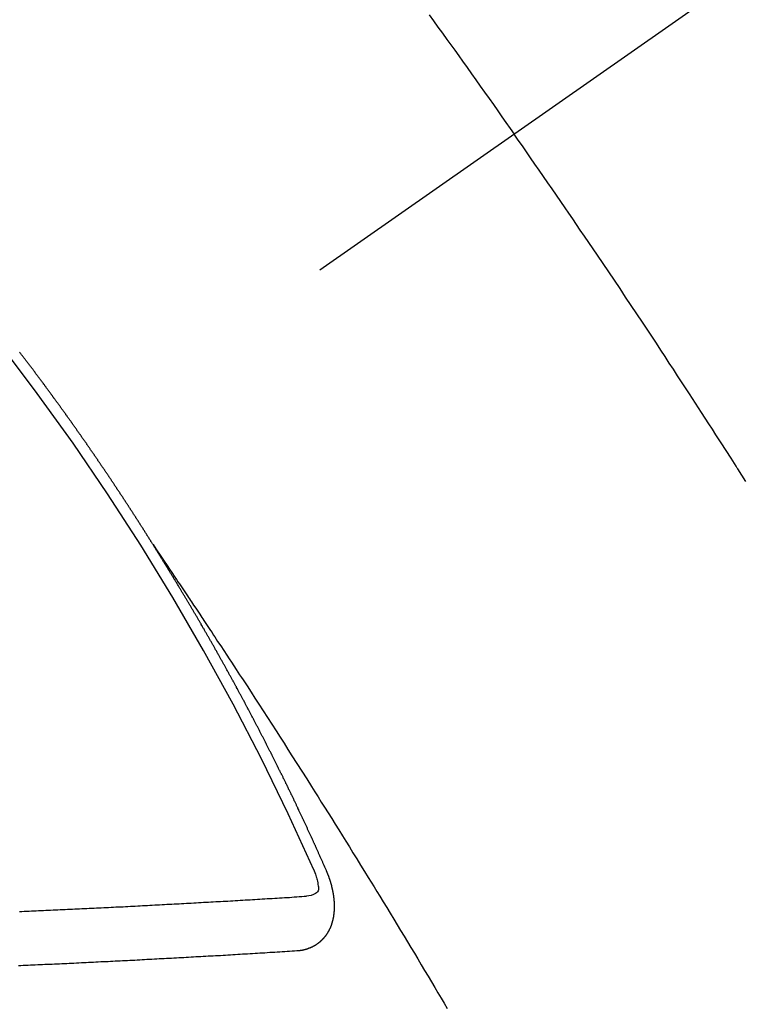
# Model space of a CAD drawing. Extents: x 84007 to 110129, y -32850 to -24450.
# Drawn here: x 87156 to 87165, y -25836 to -25824 of the extents above; entities that cross this region are included whole.
import ezdxf

# ---------------------------------------------------------------- set-up
doc = ezdxf.new("R2010")
doc.units = 0
doc.header["$LTSCALE"] = 50
doc.header["$MEASUREMENT"] = 0
doc.linetypes.add('CENTER2', pattern=[1.125, 0.75, -0.125, 0.125, -0.125])
doc.linetypes.add('HIDDEN', pattern=[0.375, 0.25, -0.125])
doc.layers.add('150-機器', color=8, linetype='CONTINUOUS')

msp = doc.modelspace()

# ---------------------------------------------------------------- linework, layer by layer
at = {"layer": '150-機器', "color": 13, "linetype": 'CENTER2'}
msp.add_line((87375.079, -25676.794), (87131.061, -25847.657), dxfattribs=at)
at = {"layer": '150-機器', "color": 13, "linetype": 'HIDDEN'}
for points in [[(87161.404, -25824.198), (87161.458, -25824.274), (87161.513, -25824.35), (87161.568, -25824.426), (87161.623, -25824.502), (87161.671, -25824.57), (87161.72, -25824.637), (87161.769, -25824.705), (87161.817, -25824.773), (87161.872, -25824.849), (87161.926, -25824.926), (87161.981, -25825.002), (87162.035, -25825.079), (87162.089, -25825.155), (87162.144, -25825.232), (87162.198, -25825.308), (87162.252, -25825.385), (87162.303, -25825.458), (87162.354, -25825.53), (87162.404, -25825.603), (87162.455, -25825.675)], [(87165.321, -25829.971), (87165.271, -25829.892), (87165.221, -25829.813), (87165.215, -25829.804), (87165.21, -25829.795), (87165.204, -25829.787), (87165.199, -25829.778), (87165.137, -25829.681), (87165.076, -25829.585), (87165.014, -25829.489), (87164.951, -25829.393), (87164.906, -25829.324), (87164.862, -25829.254), (87164.817, -25829.184), (87164.772, -25829.114), (87164.698, -25829.001), (87164.624, -25828.887), (87164.55, -25828.774), (87164.476, -25828.661), (87164.425, -25828.582), (87164.374, -25828.504), (87164.322, -25828.425), (87164.271, -25828.347), (87164.214, -25828.26), (87164.156, -25828.173), (87164.099, -25828.086), (87164.041, -25828), (87163.972, -25827.896), (87163.903, -25827.792), (87163.833, -25827.688), (87163.764, -25827.584), (87163.694, -25827.48), (87163.624, -25827.376), (87163.554, -25827.273), (87163.484, -25827.169), (87163.431, -25827.091), (87163.379, -25827.014), (87163.326, -25826.936), (87163.273, -25826.859), (87163.226, -25826.79), (87163.179, -25826.721), (87163.132, -25826.652), (87163.085, -25826.584), (87163.032, -25826.506), (87162.979, -25826.429), (87162.925, -25826.351), (87162.872, -25826.274), (87162.819, -25826.197), (87162.765, -25826.12), (87162.712, -25826.043), (87162.658, -25825.966), (87162.608, -25825.893), (87162.557, -25825.82), (87162.506, -25825.748), (87162.455, -25825.675)], [(87157.993, -25830.756), (87157.989, -25830.75), (87157.985, -25830.744), (87157.982, -25830.739), (87157.978, -25830.733), (87157.974, -25830.728), (87157.971, -25830.721), (87157.967, -25830.716), (87157.963, -25830.711), (87157.96, -25830.704), (87157.957, -25830.699), (87157.953, -25830.694), (87157.95, -25830.687), (87157.946, -25830.683), (87157.942, -25830.677), (87157.939, -25830.671), (87157.935, -25830.666), (87157.931, -25830.66), (87157.928, -25830.654), (87157.925, -25830.649), (87157.921, -25830.643), (87157.918, -25830.637), (87157.914, -25830.631), (87157.91, -25830.626), (87157.907, -25830.62), (87157.903, -25830.614), (87157.9, -25830.609), (87157.896, -25830.603), (87157.892, -25830.597), (87157.889, -25830.592), (87157.886, -25830.586), (87157.882, -25830.58), (87157.878, -25830.575), (87157.875, -25830.569), (87157.871, -25830.563), (87157.867, -25830.558), (87157.865, -25830.552), (87157.861, -25830.546), (87157.857, -25830.541), (87157.853, -25830.536), (87157.85, -25830.53), (87157.846, -25830.524), (87157.842, -25830.519), (87157.839, -25830.513), (87157.835, -25830.507), (87157.831, -25830.501), (87157.828, -25830.496), (87157.825, -25830.49), (87157.821, -25830.484), (87157.817, -25830.479), (87157.814, -25830.473), (87157.81, -25830.467), (87157.807, -25830.462), (87157.803, -25830.457), (87157.799, -25830.45), (87157.796, -25830.446), (87157.792, -25830.44), (87157.789, -25830.434), (87157.785, -25830.428), (87157.781, -25830.423), (87157.777, -25830.417), (87157.774, -25830.411), (87157.771, -25830.406), (87157.767, -25830.4), (87157.763, -25830.395), (87157.76, -25830.389), (87157.756, -25830.383), (87157.752, -25830.378), (87157.748, -25830.372), (87157.745, -25830.366), (87157.741, -25830.361), (87157.737, -25830.355), (87157.734, -25830.35), (87157.731, -25830.344), (87157.727, -25830.338), (87157.723, -25830.332), (87157.719, -25830.327), (87157.716, -25830.321), (87157.712, -25830.315), (87157.709, -25830.311), (87157.705, -25830.305), (87157.702, -25830.299), (87157.698, -25830.294), (87157.694, -25830.288), (87157.69, -25830.282), (87157.687, -25830.276), (87157.684, -25830.271), (87157.68, -25830.265), (87157.676, -25830.26), (87157.672, -25830.255), (87157.669, -25830.248), (87157.665, -25830.243), (87157.661, -25830.238), (87157.657, -25830.232), (87157.654, -25830.226), (87157.65, -25830.22), (87157.647, -25830.215), (87157.643, -25830.209), (87157.639, -25830.204), (87157.636, -25830.198), (87157.632, -25830.192), (87157.628, -25830.187), (87157.624, -25830.181), (87157.621, -25830.176), (87157.618, -25830.17), (87157.614, -25830.164), (87157.61, -25830.159), (87157.606, -25830.154), (87157.602, -25830.148), (87157.6, -25830.142), (87157.596, -25830.137), (87157.592, -25830.131), (87157.588, -25830.125), (87157.584, -25830.12), (87157.581, -25830.114), (87157.577, -25830.108), (87157.573, -25830.103), (87157.569, -25830.098), (87157.565, -25830.092), (87157.561, -25830.086), (87157.559, -25830.081), (87157.555, -25830.075), (87157.551, -25830.069), (87157.547, -25830.064), (87157.543, -25830.059), (87157.54, -25830.052), (87157.536, -25830.047), (87157.533, -25830.042), (87157.529, -25830.036), (87157.525, -25830.03), (87157.521, -25830.025), (87157.518, -25830.019), (87157.514, -25830.013), (87157.511, -25830.009), (87157.507, -25830.003), (87157.503, -25829.997), (87157.499, -25829.991), (87157.495, -25829.986), (87157.492, -25829.98), (87157.488, -25829.974), (87157.485, -25829.97), (87157.481, -25829.964), (87157.477, -25829.958), (87157.473, -25829.952), (87157.47, -25829.947), (87157.466, -25829.941), (87157.462, -25829.935), (87157.459, -25829.931), (87157.455, -25829.925), (87157.451, -25829.919), (87157.447, -25829.913), (87157.443, -25829.909), (87157.44, -25829.902), (87157.436, -25829.897), (87157.432, -25829.892), (87157.428, -25829.886), (87157.424, -25829.88), (87157.42, -25829.874), (87157.417, -25829.87), (87157.413, -25829.864), (87157.41, -25829.858), (87157.406, -25829.853), (87157.402, -25829.847), (87157.398, -25829.841), (87157.394, -25829.835), (87157.391, -25829.831), (87157.387, -25829.825), (87157.383, -25829.819), (87157.38, -25829.814), (87157.376, -25829.808), (87157.372, -25829.802), (87157.368, -25829.797), (87157.365, -25829.792), (87157.361, -25829.786), (87157.357, -25829.78), (87157.353, -25829.775), (87157.349, -25829.77), (87157.345, -25829.764), (87157.342, -25829.759), (87157.339, -25829.753), (87157.335, -25829.747), (87157.331, -25829.741), (87157.327, -25829.736), (87157.323, -25829.731), (87157.319, -25829.725), (87157.316, -25829.72), (87157.312, -25829.714), (87157.308, -25829.709), (87157.304, -25829.703), (87157.3, -25829.698), (87157.296, -25829.692), (87157.293, -25829.686), (87157.29, -25829.681), (87157.286, -25829.675), (87157.282, -25829.67), (87157.278, -25829.664), (87157.274, -25829.659), (87157.27, -25829.653), (87157.266, -25829.647), (87157.263, -25829.643), (87157.259, -25829.637), (87157.255, -25829.631), (87157.251, -25829.625), (87157.248, -25829.621), (87157.244, -25829.615), (87157.24, -25829.609), (87157.236, -25829.604), (87157.232, -25829.598), (87157.229, -25829.592), (87157.225, -25829.586), (87157.221, -25829.582), (87157.217, -25829.576), (87157.213, -25829.57), (87157.21, -25829.565), (87157.206, -25829.559), (87157.202, -25829.554), (87157.198, -25829.548), (87157.195, -25829.543), (87157.191, -25829.537), (87157.187, -25829.532), (87157.183, -25829.526), (87157.179, -25829.521), (87157.175, -25829.515), (87157.171, -25829.51), (87157.168, -25829.505), (87157.164, -25829.499), (87157.16, -25829.493), (87157.156, -25829.488), (87157.152, -25829.483), (87157.148, -25829.477), (87157.144, -25829.471), (87157.141, -25829.466), (87157.137, -25829.461), (87157.133, -25829.455), (87157.129, -25829.449), (87157.125, -25829.444), (87157.121, -25829.439), (87157.117, -25829.433), (87157.114, -25829.428), (87157.11, -25829.422), (87157.106, -25829.417), (87157.102, -25829.411), (87157.098, -25829.406), (87157.094, -25829.4), (87157.09, -25829.394), (87157.087, -25829.39), (87157.083, -25829.384), (87157.079, -25829.378), (87157.075, -25829.372), (87157.072, -25829.368), (87157.068, -25829.362), (87157.064, -25829.356), (87157.06, -25829.351), (87157.056, -25829.345), (87157.052, -25829.34), (87157.048, -25829.334), (87157.045, -25829.329), (87157.041, -25829.323), (87157.037, -25829.318), (87157.033, -25829.313), (87157.029, -25829.307), (87157.025, -25829.301), (87157.021, -25829.296), (87157.018, -25829.291), (87157.014, -25829.285), (87157.01, -25829.279), (87157.006, -25829.274), (87157.002, -25829.269), (87156.998, -25829.263), (87156.994, -25829.257), (87156.991, -25829.252), (87156.987, -25829.247), (87156.982, -25829.241), (87156.979, -25829.237), (87156.975, -25829.231), (87156.971, -25829.225), (87156.967, -25829.219), (87156.963, -25829.214), (87156.959, -25829.209), (87156.955, -25829.203), (87156.952, -25829.198), (87156.948, -25829.192), (87156.944, -25829.187), (87156.94, -25829.181), (87156.936, -25829.176), (87156.932, -25829.17), (87156.928, -25829.165), (87156.925, -25829.16), (87156.921, -25829.154), (87156.916, -25829.149), (87156.912, -25829.143), (87156.909, -25829.138), (87156.905, -25829.133), (87156.901, -25829.127), (87156.897, -25829.122), (87156.893, -25829.116), (87156.889, -25829.11), (87156.885, -25829.105), (87156.882, -25829.1), (87156.878, -25829.094), (87156.874, -25829.088), (87156.869, -25829.084), (87156.865, -25829.078), (87156.861, -25829.073), (87156.857, -25829.067), (87156.854, -25829.062), (87156.85, -25829.056), (87156.846, -25829.051), (87156.843, -25829.046), (87156.839, -25829.04), (87156.835, -25829.034), (87156.83, -25829.029), (87156.826, -25829.024), (87156.822, -25829.018), (87156.818, -25829.013), (87156.815, -25829.008), (87156.811, -25829.002), (87156.807, -25828.996), (87156.803, -25828.991), (87156.799, -25828.986), (87156.795, -25828.981), (87156.791, -25828.975), (87156.787, -25828.97), (87156.783, -25828.964), (87156.779, -25828.959), (87156.775, -25828.953), (87156.772, -25828.948), (87156.768, -25828.942), (87156.763, -25828.937), (87156.759, -25828.932), (87156.755, -25828.926), (87156.751, -25828.921), (87156.748, -25828.916), (87156.744, -25828.91), (87156.74, -25828.904), (87156.735, -25828.899), (87156.732, -25828.894), (87156.728, -25828.889), (87156.724, -25828.883), (87156.72, -25828.878), (87156.716, -25828.872), (87156.712, -25828.867), (87156.708, -25828.861), (87156.704, -25828.857), (87156.7, -25828.851), (87156.696, -25828.845), (87156.693, -25828.84), (87156.689, -25828.835), (87156.685, -25828.829), (87156.68, -25828.824), (87156.676, -25828.819), (87156.672, -25828.813), (87156.668, -25828.807), (87156.665, -25828.802), (87156.661, -25828.797), (87156.656, -25828.792), (87156.652, -25828.786), (87156.649, -25828.781), (87156.645, -25828.775), (87156.641, -25828.769), (87156.636, -25828.765), (87156.632, -25828.759), (87156.628, -25828.754), (87156.625, -25828.749), (87156.621, -25828.743), (87156.617, -25828.737), (87156.612, -25828.732), (87156.609, -25828.727), (87156.605, -25828.722), (87156.601, -25828.716), (87156.597, -25828.711), (87156.592, -25828.706), (87156.588, -25828.7), (87156.584, -25828.694), (87156.581, -25828.689), (87156.577, -25828.684), (87156.572, -25828.679), (87156.569, -25828.674), (87156.565, -25828.668), (87156.561, -25828.662), (87156.557, -25828.657), (87156.552, -25828.652), (87156.548, -25828.647), (87156.544, -25828.641), (87156.541, -25828.636), (87156.537, -25828.63), (87156.532, -25828.625), (87156.529, -25828.62), (87156.525, -25828.614), (87156.521, -25828.609), (87156.517, -25828.603), (87156.513, -25828.599), (87156.509, -25828.593), (87156.505, -25828.587), (87156.501, -25828.582), (87156.496, -25828.577), (87156.492, -25828.571), (87156.489, -25828.567), (87156.485, -25828.561), (87156.48, -25828.556), (87156.476, -25828.55), (87156.473, -25828.545), (87156.469, -25828.539), (87156.464, -25828.534), (87156.46, -25828.529), (87156.456, -25828.524), (87156.452, -25828.518), (87156.447, -25828.513), (87156.444, -25828.508), (87156.44, -25828.502), (87156.436, -25828.496), (87156.432, -25828.492), (87156.428, -25828.486), (87156.424, -25828.481), (87156.42, -25828.476), (87156.416, -25828.471), (87156.412, -25828.465), (87156.408, -25828.459), (87156.404, -25828.454), (87156.399, -25828.449), (87156.395, -25828.443), (87156.392, -25828.438), (87156.388, -25828.433), (87156.383, -25828.428), (87156.38, -25828.423), (87156.376, -25828.417), (87156.371, -25828.412), (87156.367, -25828.407), (87156.363, -25828.401), (87156.359, -25828.395), (87156.354, -25828.39), (87156.351, -25828.385), (87156.347, -25828.38), (87156.342, -25828.375), (87156.339, -25828.37)], [(87157.989, -25830.75), (87158.032, -25830.815), (87158.075, -25830.879), (87158.118, -25830.943), (87158.162, -25831.008), (87158.191, -25831.052), (87158.221, -25831.095), (87158.25, -25831.139), (87158.28, -25831.183), (87158.297, -25831.208), (87158.314, -25831.234), (87158.331, -25831.259), (87158.348, -25831.284), (87158.365, -25831.309), (87158.382, -25831.334), (87158.399, -25831.359), (87158.415, -25831.384), (87158.428, -25831.403), (87158.441, -25831.422), (87158.453, -25831.441), (87158.466, -25831.459), (87158.491, -25831.497), (87158.516, -25831.535), (87158.542, -25831.573), (87158.567, -25831.611), (87158.58, -25831.63), (87158.592, -25831.649), (87158.605, -25831.668), (87158.618, -25831.687), (87158.634, -25831.712), (87158.651, -25831.737), (87158.668, -25831.762), (87158.684, -25831.787), (87158.701, -25831.813), (87158.718, -25831.838), (87158.734, -25831.864), (87158.751, -25831.889), (87158.788, -25831.946), (87158.826, -25832.003), (87158.864, -25832.06), (87158.901, -25832.116), (87158.93, -25832.161), (87158.959, -25832.205), (87158.988, -25832.249), (87159.017, -25832.294), (87159.038, -25832.326), (87159.06, -25832.358), (87159.081, -25832.391), (87159.103, -25832.423), (87159.152, -25832.498), (87159.201, -25832.573), (87159.249, -25832.649), (87159.298, -25832.724), (87159.351, -25832.807), (87159.404, -25832.889), (87159.458, -25832.972), (87159.511, -25833.054), (87159.56, -25833.131), (87159.609, -25833.207), (87159.657, -25833.283), (87159.706, -25833.36), (87159.767, -25833.455), (87159.828, -25833.551), (87159.889, -25833.646), (87159.95, -25833.742), (87159.99, -25833.806), (87160.03, -25833.87), (87160.07, -25833.933), (87160.11, -25833.997), (87160.154, -25834.068), (87160.198, -25834.138), (87160.242, -25834.208), (87160.286, -25834.278), (87160.33, -25834.349), (87160.374, -25834.419), (87160.418, -25834.489), (87160.461, -25834.56), (87160.509, -25834.636), (87160.556, -25834.713), (87160.603, -25834.79), (87160.651, -25834.867), (87160.686, -25834.924), (87160.722, -25834.982), (87160.757, -25835.04), (87160.793, -25835.097), (87160.836, -25835.168), (87160.879, -25835.238), (87160.922, -25835.309), (87160.965, -25835.38), (87161.008, -25835.45), (87161.05, -25835.521), (87161.093, -25835.591), (87161.136, -25835.662), (87161.178, -25835.733), (87161.221, -25835.803), (87161.263, -25835.874), (87161.306, -25835.945), (87161.348, -25836.015), (87161.39, -25836.086), (87161.433, -25836.157), (87161.475, -25836.228), (87161.513, -25836.292), (87161.551, -25836.357), (87161.589, -25836.421), (87161.627, -25836.485)], [(87160.136, -25834.789), (87160.132, -25834.78), (87160.128, -25834.771), (87160.125, -25834.763), (87160.121, -25834.754), (87160.117, -25834.746), (87160.113, -25834.737), (87160.109, -25834.728), (87160.106, -25834.72), (87160.102, -25834.711), (87160.099, -25834.703), (87160.094, -25834.694), (87160.09, -25834.686), (87160.087, -25834.677), (87160.083, -25834.669), (87160.08, -25834.66), (87160.075, -25834.651), (87160.071, -25834.643), (87160.068, -25834.634), (87160.064, -25834.626), (87160.06, -25834.617), (87160.056, -25834.609), (87160.052, -25834.6), (87160.049, -25834.592), (87160.045, -25834.583), (87160.041, -25834.574), (87160.037, -25834.566), (87160.034, -25834.557), (87160.03, -25834.549), (87160.026, -25834.54), (87160.022, -25834.532), (87160.018, -25834.523), (87160.015, -25834.515), (87160.011, -25834.506), (87160.006, -25834.497), (87160.003, -25834.489), (87159.999, -25834.48), (87159.996, -25834.472), (87159.991, -25834.463), (87159.987, -25834.455), (87159.984, -25834.446), (87159.979, -25834.438), (87159.975, -25834.429), (87159.972, -25834.42), (87159.968, -25834.412), (87159.964, -25834.404), (87159.96, -25834.395), (87159.956, -25834.386), (87159.952, -25834.378), (87159.948, -25834.369), (87159.944, -25834.361), (87159.941, -25834.352), (87159.937, -25834.344), (87159.932, -25834.335), (87159.929, -25834.326), (87159.925, -25834.318), (87159.921, -25834.31), (87159.917, -25834.301), (87159.913, -25834.293), (87159.909, -25834.284), (87159.905, -25834.275), (87159.901, -25834.267), (87159.897, -25834.258), (87159.894, -25834.25), (87159.889, -25834.241), (87159.885, -25834.233), (87159.882, -25834.224), (87159.877, -25834.215), (87159.873, -25834.207), (87159.87, -25834.198), (87159.865, -25834.19), (87159.861, -25834.181), (87159.858, -25834.173), (87159.854, -25834.165), (87159.849, -25834.155), (87159.845, -25834.148), (87159.842, -25834.139), (87159.838, -25834.13), (87159.833, -25834.122), (87159.83, -25834.113), (87159.826, -25834.105), (87159.821, -25834.096), (87159.818, -25834.088), (87159.813, -25834.08), (87159.809, -25834.07), (87159.806, -25834.062), (87159.801, -25834.054), (87159.797, -25834.045), (87159.793, -25834.037), (87159.79, -25834.028), (87159.785, -25834.019), (87159.781, -25834.011), (87159.778, -25834.002), (87159.773, -25833.994), (87159.769, -25833.985), (87159.765, -25833.977), (87159.761, -25833.968), (87159.757, -25833.959), (87159.753, -25833.952), (87159.749, -25833.942), (87159.745, -25833.934), (87159.741, -25833.926), (87159.736, -25833.917), (87159.733, -25833.909), (87159.729, -25833.9), (87159.724, -25833.891), (87159.721, -25833.883), (87159.716, -25833.875), (87159.712, -25833.866), (87159.708, -25833.858), (87159.704, -25833.849), (87159.699, -25833.84), (87159.696, -25833.832), (87159.691, -25833.823), (87159.688, -25833.815), (87159.683, -25833.807), (87159.679, -25833.797), (87159.675, -25833.789), (87159.671, -25833.781), (87159.666, -25833.772), (87159.663, -25833.764), (87159.659, -25833.756), (87159.654, -25833.747), (87159.65, -25833.739), (87159.646, -25833.729), (87159.642, -25833.721), (87159.638, -25833.713), (87159.633, -25833.704), (87159.63, -25833.696), (87159.625, -25833.688), (87159.621, -25833.678), (87159.617, -25833.67), (87159.613, -25833.661), (87159.609, -25833.653), (87159.605, -25833.645), (87159.6, -25833.636), (87159.597, -25833.627), (87159.592, -25833.619), (87159.588, -25833.61), (87159.584, -25833.602), (87159.579, -25833.594), (87159.576, -25833.585), (87159.571, -25833.576), (87159.567, -25833.568), (87159.563, -25833.56), (87159.559, -25833.551), (87159.554, -25833.543), (87159.55, -25833.533), (87159.546, -25833.525), (87159.542, -25833.518), (87159.537, -25833.508), (87159.533, -25833.5), (87159.529, -25833.491), (87159.525, -25833.483), (87159.52, -25833.475), (87159.516, -25833.466), (87159.512, -25833.458), (87159.508, -25833.449), (87159.504, -25833.441), (87159.499, -25833.433), (87159.495, -25833.423), (87159.491, -25833.415), (87159.487, -25833.406), (87159.482, -25833.398), (87159.478, -25833.389), (87159.474, -25833.381), (87159.47, -25833.373), (87159.466, -25833.364), (87159.461, -25833.356), (87159.456, -25833.347), (87159.453, -25833.339), (87159.448, -25833.33), (87159.444, -25833.322), (87159.44, -25833.313), (87159.435, -25833.305), (87159.431, -25833.297), (87159.427, -25833.287), (87159.422, -25833.28), (87159.418, -25833.271), (87159.414, -25833.262), (87159.409, -25833.254), (87159.405, -25833.246), (87159.401, -25833.237), (87159.396, -25833.228), (87159.392, -25833.22), (87159.388, -25833.211), (87159.384, -25833.203), (87159.379, -25833.194), (87159.375, -25833.186), (87159.37, -25833.177), (87159.366, -25833.169), (87159.362, -25833.16), (87159.358, -25833.152), (87159.353, -25833.144), (87159.349, -25833.135), (87159.345, -25833.127), (87159.34, -25833.118), (87159.336, -25833.11), (87159.331, -25833.101), (87159.327, -25833.093), (87159.322, -25833.084), (87159.319, -25833.076), (87159.314, -25833.067), (87159.309, -25833.059), (87159.305, -25833.05), (87159.301, -25833.042), (87159.296, -25833.033), (87159.292, -25833.025), (87159.287, -25833.017), (87159.283, -25833.008), (87159.279, -25833), (87159.274, -25832.991), (87159.27, -25832.983), (87159.266, -25832.974), (87159.261, -25832.966), (87159.257, -25832.957), (87159.252, -25832.949), (87159.248, -25832.94), (87159.244, -25832.932), (87159.239, -25832.923), (87159.235, -25832.916), (87159.23, -25832.906), (87159.226, -25832.898), (87159.221, -25832.89), (87159.217, -25832.882), (87159.212, -25832.873), (87159.208, -25832.864), (87159.204, -25832.856), (87159.199, -25832.848), (87159.194, -25832.839), (87159.19, -25832.831), (87159.186, -25832.822), (87159.182, -25832.814), (87159.177, -25832.805), (87159.172, -25832.797), (87159.167, -25832.788), (87159.164, -25832.78), (87159.159, -25832.771), (87159.155, -25832.763), (87159.15, -25832.755), (87159.145, -25832.747), (87159.141, -25832.738), (87159.137, -25832.729), (87159.132, -25832.721), (87159.128, -25832.713), (87159.123, -25832.704), (87159.119, -25832.696), (87159.114, -25832.687), (87159.11, -25832.678), (87159.105, -25832.67), (87159.1, -25832.661), (87159.096, -25832.653), (87159.091, -25832.645), (87159.087, -25832.637), (87159.082, -25832.628), (87159.078, -25832.62), (87159.073, -25832.611), (87159.069, -25832.603), (87159.064, -25832.594), (87159.06, -25832.586), (87159.055, -25832.577), (87159.051, -25832.569), (87159.046, -25832.561), (87159.041, -25832.553), (87159.037, -25832.544), (87159.032, -25832.535), (87159.028, -25832.527), (87159.023, -25832.518), (87159.019, -25832.51), (87159.014, -25832.501), (87159.01, -25832.493), (87159.005, -25832.485), (87159, -25832.477), (87158.995, -25832.468), (87158.991, -25832.46), (87158.986, -25832.451), (87158.981, -25832.443), (87158.978, -25832.434), (87158.973, -25832.425), (87158.969, -25832.418), (87158.964, -25832.409), (87158.959, -25832.401), (87158.954, -25832.392), (87158.95, -25832.384), (87158.945, -25832.375), (87158.94, -25832.367), (87158.936, -25832.359), (87158.931, -25832.35), (87158.927, -25832.342), (87158.922, -25832.333), (87158.918, -25832.325), (87158.913, -25832.317), (87158.908, -25832.309), (87158.903, -25832.3), (87158.898, -25832.291), (87158.894, -25832.283), (87158.889, -25832.275), (87158.885, -25832.267), (87158.88, -25832.258), (87158.876, -25832.25), (87158.871, -25832.241), (87158.866, -25832.233), (87158.862, -25832.225), (87158.857, -25832.216), (87158.852, -25832.208), (87158.847, -25832.199), (87158.843, -25832.191), (87158.838, -25832.183), (87158.833, -25832.174), (87158.829, -25832.166), (87158.824, -25832.157), (87158.82, -25832.149), (87158.815, -25832.14), (87158.81, -25832.133), (87158.806, -25832.124), (87158.801, -25832.115), (87158.796, -25832.107), (87158.791, -25832.098), (87158.787, -25832.09), (87158.782, -25832.082), (87158.777, -25832.073), (87158.773, -25832.065), (87158.767, -25832.057), (87158.763, -25832.049), (87158.758, -25832.04), (87158.753, -25832.031), (87158.749, -25832.024), (87158.744, -25832.015), (87158.74, -25832.007), (87158.735, -25831.998), (87158.73, -25831.989), (87158.725, -25831.981), (87158.72, -25831.973), (87158.716, -25831.965), (87158.71, -25831.957), (87158.706, -25831.948), (87158.701, -25831.94), (87158.696, -25831.931), (87158.692, -25831.923), (87158.687, -25831.915), (87158.682, -25831.906), (87158.678, -25831.898), (87158.673, -25831.889), (87158.668, -25831.882), (87158.663, -25831.873), (87158.658, -25831.864), (87158.654, -25831.856), (87158.649, -25831.848), (87158.644, -25831.84), (87158.639, -25831.831), (87158.634, -25831.823), (87158.629, -25831.815), (87158.625, -25831.806), (87158.62, -25831.797), (87158.615, -25831.789), (87158.61, -25831.781), (87158.606, -25831.773), (87158.6, -25831.765), (87158.595, -25831.756), (87158.591, -25831.748), (87158.586, -25831.739), (87158.582, -25831.731), (87158.577, -25831.723), (87158.571, -25831.714), (87158.567, -25831.706), (87158.562, -25831.698), (87158.557, -25831.689), (87158.553, -25831.681), (87158.547, -25831.673), (87158.543, -25831.665), (87158.538, -25831.656), (87158.533, -25831.647), (87158.529, -25831.64), (87158.523, -25831.631), (87158.518, -25831.623), (87158.514, -25831.615), (87158.509, -25831.606), (87158.503, -25831.598), (87158.499, -25831.59), (87158.494, -25831.581), (87158.489, -25831.573), (87158.485, -25831.564), (87158.479, -25831.556), (87158.474, -25831.548), (87158.47, -25831.54), (87158.465, -25831.531), (87158.46, -25831.524), (87158.455, -25831.515), (87158.45, -25831.506), (87158.445, -25831.498), (87158.44, -25831.49), (87158.435, -25831.482), (87158.43, -25831.473), (87158.426, -25831.465), (87158.42, -25831.457), (87158.415, -25831.448), (87158.411, -25831.44), (87158.405, -25831.432), (87158.401, -25831.424), (87158.396, -25831.415), (87158.391, -25831.407), (87158.386, -25831.399), (87158.381, -25831.39), (87158.376, -25831.382), (87158.371, -25831.374), (87158.366, -25831.365), (87158.361, -25831.357), (87158.356, -25831.349), (87158.351, -25831.341), (87158.346, -25831.332), (87158.342, -25831.324), (87158.336, -25831.316), (87158.331, -25831.308), (87158.327, -25831.299), (87158.321, -25831.292), (87158.316, -25831.283), (87158.312, -25831.274), (87158.306, -25831.267), (87158.302, -25831.258), (87158.297, -25831.249), (87158.291, -25831.242), (87158.287, -25831.233), (87158.282, -25831.224), (87158.277, -25831.217), (87158.272, -25831.208), (87158.267, -25831.2), (87158.262, -25831.192), (87158.257, -25831.183), (87158.251, -25831.175), (87158.247, -25831.167), (87158.242, -25831.159), (87158.236, -25831.15), (87158.232, -25831.142), (87158.227, -25831.134), (87158.221, -25831.126), (87158.217, -25831.118), (87158.211, -25831.109), (87158.206, -25831.101), (87158.202, -25831.093), (87158.196, -25831.085), (87158.191, -25831.076), (87158.186, -25831.069), (87158.181, -25831.06), (87158.175, -25831.052), (87158.171, -25831.044), (87158.166, -25831.035), (87158.16, -25831.027), (87158.156, -25831.019), (87158.15, -25831.011), (87158.145, -25831.002), (87158.14, -25830.994), (87158.135, -25830.986), (87158.13, -25830.977), (87158.125, -25830.969), (87158.12, -25830.961), (87158.115, -25830.953), (87158.11, -25830.944), (87158.105, -25830.937), (87158.1, -25830.928), (87158.094, -25830.92), (87158.09, -25830.912), (87158.084, -25830.904), (87158.079, -25830.895), (87158.074, -25830.888), (87158.069, -25830.879), (87158.064, -25830.87), (87158.059, -25830.863), (87158.054, -25830.854), (87158.048, -25830.846), (87158.043, -25830.837), (87158.038, -25830.83), (87158.033, -25830.821), (87158.028, -25830.813), (87158.023, -25830.805), (87158.018, -25830.797), (87158.013, -25830.788), (87158.008, -25830.781), (87158.003, -25830.772), (87157.997, -25830.764), (87157.993, -25830.756)], [(87159.769, -25835.771), (87159.772, -25835.771), (87159.774, -25835.771), (87159.776, -25835.77), (87159.779, -25835.771), (87159.782, -25835.77), (87159.784, -25835.769), (87159.786, -25835.769), (87159.788, -25835.769), (87159.791, -25835.769), (87159.793, -25835.769), (87159.796, -25835.769), (87159.799, -25835.768), (87159.801, -25835.767), (87159.803, -25835.767), (87159.806, -25835.768), (87159.808, -25835.767), (87159.81, -25835.767), (87159.813, -25835.766), (87159.815, -25835.766), (87159.818, -25835.765), (87159.82, -25835.765), (87159.822, -25835.765), (87159.824, -25835.764), (87159.827, -25835.764), (87159.83, -25835.764), (87159.832, -25835.764), (87159.834, -25835.763), (87159.837, -25835.763), (87159.84, -25835.762), (87159.842, -25835.762), (87159.844, -25835.761), (87159.846, -25835.761), (87159.848, -25835.76), (87159.85, -25835.76), (87159.853, -25835.759), (87159.855, -25835.758), (87159.858, -25835.758), (87159.86, -25835.758), (87159.863, -25835.757), (87159.865, -25835.757), (87159.867, -25835.755), (87159.869, -25835.755), (87159.871, -25835.755), (87159.874, -25835.754), (87159.876, -25835.754), (87159.878, -25835.752), (87159.88, -25835.752), (87159.882, -25835.752), (87159.885, -25835.751), (87159.887, -25835.75), (87159.889, -25835.749), (87159.891, -25835.749), (87159.894, -25835.748), (87159.896, -25835.747), (87159.898, -25835.747), (87159.901, -25835.746), (87159.903, -25835.745), (87159.905, -25835.744), (87159.907, -25835.743), (87159.909, -25835.743), (87159.912, -25835.742), (87159.914, -25835.741), (87159.916, -25835.74), (87159.917, -25835.739), (87159.921, -25835.738), (87159.923, -25835.738), (87159.924, -25835.737), (87159.927, -25835.737), (87159.929, -25835.735), (87159.931, -25835.735), (87159.933, -25835.733), (87159.935, -25835.733), (87159.938, -25835.731), (87159.94, -25835.731), (87159.941, -25835.73), (87159.943, -25835.729), (87159.946, -25835.728), (87159.948, -25835.727), (87159.95, -25835.726), (87159.951, -25835.725), (87159.955, -25835.724), (87159.956, -25835.723), (87159.958, -25835.722), (87159.96, -25835.722), (87159.962, -25835.72), (87159.964, -25835.719), (87159.966, -25835.719), (87159.968, -25835.717), (87159.97, -25835.716), (87159.973, -25835.715), (87159.974, -25835.714), (87159.976, -25835.713), (87159.978, -25835.711), (87159.98, -25835.711), (87159.982, -25835.71), (87159.984, -25835.709), (87159.986, -25835.707), (87159.988, -25835.707), (87159.99, -25835.706), (87159.992, -25835.704), (87159.994, -25835.703), (87159.996, -25835.702), (87159.997, -25835.7), (87160, -25835.7), (87160.002, -25835.698), (87160.004, -25835.697), (87160.005, -25835.696), (87160.007, -25835.695), (87160.009, -25835.693), (87160.011, -25835.692), (87160.013, -25835.691), (87160.015, -25835.689), (87160.017, -25835.688), (87160.018, -25835.687), (87160.02, -25835.686), (87160.022, -25835.684), (87160.024, -25835.683), (87160.026, -25835.682), (87160.027, -25835.681), (87160.03, -25835.679), (87160.031, -25835.678), (87160.033, -25835.677), (87160.035, -25835.675), (87160.037, -25835.674), (87160.039, -25835.673), (87160.04, -25835.671), (87160.042, -25835.67), (87160.044, -25835.668), (87160.046, -25835.667), (87160.047, -25835.666), (87160.049, -25835.664), (87160.051, -25835.663), (87160.053, -25835.662), (87160.054, -25835.66), (87160.056, -25835.658), (87160.058, -25835.657), (87160.06, -25835.656), (87160.061, -25835.654), (87160.062, -25835.652), (87160.065, -25835.651), (87160.067, -25835.65), (87160.068, -25835.648), (87160.069, -25835.646), (87160.072, -25835.645), (87160.073, -25835.644), (87160.074, -25835.642), (87160.076, -25835.641), (87160.078, -25835.639), (87160.08, -25835.637), (87160.081, -25835.636), (87160.082, -25835.634), (87160.085, -25835.632), (87160.086, -25835.631), (87160.087, -25835.629), (87160.089, -25835.628), (87160.09, -25835.626), (87160.092, -25835.624), (87160.094, -25835.622), (87160.095, -25835.621), (87160.097, -25835.62), (87160.099, -25835.617), (87160.1, -25835.616), (87160.101, -25835.614), (87160.103, -25835.613), (87160.104, -25835.611), (87160.106, -25835.609), (87160.108, -25835.607), (87160.109, -25835.605), (87160.11, -25835.604), (87160.112, -25835.602), (87160.114, -25835.601), (87160.115, -25835.599), (87160.116, -25835.597), (87160.118, -25835.596), (87160.119, -25835.593), (87160.121, -25835.591), (87160.122, -25835.59), (87160.123, -25835.588), (87160.124, -25835.586), (87160.127, -25835.584), (87160.128, -25835.582), (87160.129, -25835.58), (87160.13, -25835.578), (87160.132, -25835.577), (87160.133, -25835.575), (87160.134, -25835.573), (87160.136, -25835.571), (87160.137, -25835.57), (87160.138, -25835.568), (87160.139, -25835.566), (87160.141, -25835.563), (87160.142, -25835.561), (87160.143, -25835.559), (87160.145, -25835.558), (87160.146, -25835.556), (87160.147, -25835.554), (87160.149, -25835.552), (87160.15, -25835.55), (87160.151, -25835.548), (87160.152, -25835.546), (87160.153, -25835.544), (87160.154, -25835.542), (87160.155, -25835.54), (87160.157, -25835.537), (87160.158, -25835.535), (87160.159, -25835.533), (87160.16, -25835.531), (87160.161, -25835.53), (87160.163, -25835.528), (87160.164, -25835.526), (87160.165, -25835.524), (87160.167, -25835.521), (87160.168, -25835.519), (87160.169, -25835.517), (87160.17, -25835.515), (87160.171, -25835.513), (87160.172, -25835.511), (87160.172, -25835.509), (87160.173, -25835.507), (87160.174, -25835.505), (87160.175, -25835.503), (87160.177, -25835.5), (87160.178, -25835.498), (87160.179, -25835.495), (87160.18, -25835.493), (87160.181, -25835.491), (87160.182, -25835.489), (87160.183, -25835.487), (87160.184, -25835.485), (87160.185, -25835.483), (87160.186, -25835.481), (87160.186, -25835.478), (87160.187, -25835.476), (87160.188, -25835.474), (87160.189, -25835.471), (87160.19, -25835.469), (87160.191, -25835.467), (87160.192, -25835.464), (87160.193, -25835.462), (87160.194, -25835.459), (87160.195, -25835.457), (87160.196, -25835.455), (87160.196, -25835.453), (87160.198, -25835.451), (87160.198, -25835.448), (87160.199, -25835.446), (87160.2, -25835.443), (87160.201, -25835.441), (87160.201, -25835.438), (87160.202, -25835.436), (87160.203, -25835.434), (87160.204, -25835.432), (87160.204, -25835.429), (87160.205, -25835.427), (87160.205, -25835.425), (87160.206, -25835.423), (87160.207, -25835.42), (87160.208, -25835.418), (87160.208, -25835.415), (87160.209, -25835.413), (87160.21, -25835.411), (87160.21, -25835.408), (87160.211, -25835.405), (87160.212, -25835.403), (87160.212, -25835.4), (87160.213, -25835.397), (87160.214, -25835.396), (87160.214, -25835.393), (87160.215, -25835.39), (87160.216, -25835.388), (87160.215, -25835.386), (87160.216, -25835.383), (87160.216, -25835.38), (87160.217, -25835.378), (87160.218, -25835.376), (87160.218, -25835.373), (87160.219, -25835.37), (87160.22, -25835.368), (87160.22, -25835.366), (87160.22, -25835.363), (87160.221, -25835.36), (87160.221, -25835.357), (87160.222, -25835.355), (87160.223, -25835.353), (87160.223, -25835.35), (87160.223, -25835.348), (87160.223, -25835.345), (87160.224, -25835.342), (87160.224, -25835.339), (87160.225, -25835.337), (87160.225, -25835.334), (87160.225, -25835.332), (87160.225, -25835.329), (87160.226, -25835.326), (87160.226, -25835.323), (87160.227, -25835.321), (87160.227, -25835.318), (87160.227, -25835.316), (87160.228, -25835.313), (87160.228, -25835.31), (87160.228, -25835.308), (87160.228, -25835.305), (87160.229, -25835.302), (87160.229, -25835.299), (87160.229, -25835.297), (87160.229, -25835.294), (87160.23, -25835.292), (87160.23, -25835.289), (87160.23, -25835.287), (87160.231, -25835.284), (87160.231, -25835.281), (87160.231, -25835.279), (87160.231, -25835.275), (87160.231, -25835.273), (87160.232, -25835.27), (87160.231, -25835.268), (87160.232, -25835.265), (87160.232, -25835.262), (87160.231, -25835.259), (87160.232, -25835.256), (87160.232, -25835.253), (87160.232, -25835.251), (87160.232, -25835.248), (87160.232, -25835.245), (87160.232, -25835.243), (87160.233, -25835.24), (87160.233, -25835.237), (87160.232, -25835.234), (87160.233, -25835.231), (87160.232, -25835.229), (87160.233, -25835.226), (87160.233, -25835.223), (87160.232, -25835.221), (87160.233, -25835.218), (87160.232, -25835.215), (87160.232, -25835.212), (87160.233, -25835.209), (87160.232, -25835.206), (87160.233, -25835.203), (87160.232, -25835.201), (87160.232, -25835.198), (87160.232, -25835.195), (87160.232, -25835.193), (87160.232, -25835.189), (87160.232, -25835.187), (87160.232, -25835.183), (87160.232, -25835.181), (87160.232, -25835.178), (87160.231, -25835.175), (87160.232, -25835.172), (87160.231, -25835.169), (87160.231, -25835.167), (87160.23, -25835.164), (87160.231, -25835.161), (87160.23, -25835.158), (87160.23, -25835.155), (87160.229, -25835.152), (87160.23, -25835.149), (87160.229, -25835.146), (87160.229, -25835.144), (87160.229, -25835.14), (87160.228, -25835.138), (87160.228, -25835.135), (87160.228, -25835.132), (87160.228, -25835.129), (87160.227, -25835.127), (87160.227, -25835.123), (87160.227, -25835.12), (87160.226, -25835.118), (87160.226, -25835.114), (87160.226, -25835.112), (87160.226, -25835.108), (87160.225, -25835.106), (87160.224, -25835.103), (87160.224, -25835.1), (87160.224, -25835.097), (87160.223, -25835.094), (87160.223, -25835.091), (87160.223, -25835.088), (87160.222, -25835.085), (87160.222, -25835.082), (87160.221, -25835.08), (87160.221, -25835.077), (87160.22, -25835.073), (87160.22, -25835.071), (87160.219, -25835.068), (87160.219, -25835.064), (87160.219, -25835.062), (87160.218, -25835.059), (87160.217, -25835.056), (87160.217, -25835.052), (87160.217, -25835.05), (87160.216, -25835.047), (87160.216, -25835.044), (87160.215, -25835.041), (87160.214, -25835.038), (87160.214, -25835.035), (87160.213, -25835.032), (87160.213, -25835.029), (87160.212, -25835.026), (87160.211, -25835.023), (87160.21, -25835.02), (87160.21, -25835.017), (87160.209, -25835.014), (87160.209, -25835.011), (87160.208, -25835.009), (87160.207, -25835.006), (87160.206, -25835.003), (87160.206, -25834.999), (87160.205, -25834.996), (87160.205, -25834.993), (87160.204, -25834.99), (87160.203, -25834.988), (87160.202, -25834.985), (87160.201, -25834.982), (87160.201, -25834.978), (87160.201, -25834.975), (87160.2, -25834.972), (87160.199, -25834.969), (87160.198, -25834.966), (87160.197, -25834.963), (87160.196, -25834.96), (87160.196, -25834.958), (87160.195, -25834.955), (87160.194, -25834.952), (87160.193, -25834.949), (87160.192, -25834.946), (87160.191, -25834.943), (87160.19, -25834.94), (87160.189, -25834.937), (87160.188, -25834.933), (87160.188, -25834.93), (87160.188, -25834.927), (87160.187, -25834.924), (87160.185, -25834.921), (87160.184, -25834.918), (87160.183, -25834.915), (87160.182, -25834.912), (87160.181, -25834.909), (87160.18, -25834.906), (87160.179, -25834.903), (87160.179, -25834.9), (87160.178, -25834.897), (87160.177, -25834.894), (87160.176, -25834.891), (87160.174, -25834.887), (87160.174, -25834.884), (87160.173, -25834.881), (87160.171, -25834.879), (87160.17, -25834.876), (87160.169, -25834.873), (87160.168, -25834.87), (87160.167, -25834.867), (87160.166, -25834.864), (87160.165, -25834.861), (87160.163, -25834.857), (87160.162, -25834.854), (87160.161, -25834.851), (87160.161, -25834.848), (87160.159, -25834.846), (87160.158, -25834.843), (87160.157, -25834.84), (87160.156, -25834.836), (87160.154, -25834.834), (87160.153, -25834.831), (87160.152, -25834.828), (87160.151, -25834.824), (87160.149, -25834.822), (87160.148, -25834.818), (87160.147, -25834.815), (87160.146, -25834.812), (87160.144, -25834.81), (87160.144, -25834.807), (87160.142, -25834.803), (87160.141, -25834.8), (87160.139, -25834.797), (87160.139, -25834.794), (87160.138, -25834.791), (87160.136, -25834.789)], [(87159.974, -25834.763), (87159.981, -25834.783), (87159.989, -25834.803), (87159.996, -25834.823), (87160.003, -25834.843), (87160.007, -25834.856), (87160.011, -25834.868), (87160.015, -25834.881), (87160.019, -25834.894), (87160.022, -25834.913), (87160.026, -25834.932), (87160.028, -25834.951), (87160.032, -25834.97), (87160.034, -25834.983), (87160.036, -25834.995), (87160.037, -25835.007), (87160.035, -25835.019), (87160.03, -25835.032), (87160.022, -25835.044), (87160.011, -25835.054), (87159.999, -25835.063), (87159.973, -25835.078), (87159.946, -25835.087), (87159.917, -25835.093), (87159.888, -25835.098)], [(87156.336, -25835.286), (87156.365, -25835.285), (87156.395, -25835.284), (87156.425, -25835.282), (87156.455, -25835.281), (87156.485, -25835.279), (87156.514, -25835.278), (87156.544, -25835.277), (87156.573, -25835.276), (87156.604, -25835.274), (87156.633, -25835.273), (87156.663, -25835.271), (87156.692, -25835.27), (87156.722, -25835.269), (87156.752, -25835.267), (87156.782, -25835.266), (87156.812, -25835.265), (87156.841, -25835.263), (87156.872, -25835.262), (87156.901, -25835.26), (87156.931, -25835.259), (87156.961, -25835.257), (87156.991, -25835.256), (87157.02, -25835.255), (87157.05, -25835.254), (87157.08, -25835.252), (87157.11, -25835.251), (87157.139, -25835.249), (87157.17, -25835.248), (87157.199, -25835.246), (87157.23, -25835.245), (87157.26, -25835.244), (87157.29, -25835.243), (87157.32, -25835.241), (87157.349, -25835.24), (87157.38, -25835.238), (87157.409, -25835.237), (87157.439, -25835.236), (87157.469, -25835.234), (87157.499, -25835.233), (87157.529, -25835.231), (87157.559, -25835.23), (87157.589, -25835.228), (87157.619, -25835.227), (87157.649, -25835.225), (87157.679, -25835.224), (87157.709, -25835.222), (87157.739, -25835.221), (87157.769, -25835.219), (87157.799, -25835.217), (87157.829, -25835.216), (87157.86, -25835.214), (87157.889, -25835.213), (87157.92, -25835.211), (87157.949, -25835.21), (87157.98, -25835.208), (87158.01, -25835.206), (87158.04, -25835.205), (87158.07, -25835.203), (87158.1, -25835.202), (87158.13, -25835.2), (87158.16, -25835.198), (87158.19, -25835.197), (87158.22, -25835.195), (87158.251, -25835.193), (87158.28, -25835.192), (87158.311, -25835.19), (87158.341, -25835.188), (87158.371, -25835.187), (87158.401, -25835.185), (87158.431, -25835.184), (87158.462, -25835.182), (87158.492, -25835.18), (87158.522, -25835.179), (87158.552, -25835.177), (87158.583, -25835.175), (87158.613, -25835.173), (87158.643, -25835.172), (87158.673, -25835.17), (87158.703, -25835.169), (87158.734, -25835.167), (87158.764, -25835.165), (87158.795, -25835.163), (87158.825, -25835.161), (87158.854, -25835.16), (87158.885, -25835.158), (87158.915, -25835.157), (87158.946, -25835.155), (87158.976, -25835.153), (87159.006, -25835.151), (87159.037, -25835.149), (87159.067, -25835.148), (87159.098, -25835.146), (87159.128, -25835.144), (87159.158, -25835.142), (87159.188, -25835.141), (87159.218, -25835.139), (87159.249, -25835.137), (87159.279, -25835.136), (87159.31, -25835.134), (87159.34, -25835.132), (87159.37, -25835.13), (87159.401, -25835.128), (87159.431, -25835.126), (87159.462, -25835.124), (87159.493, -25835.122), (87159.523, -25835.121), (87159.554, -25835.119), (87159.584, -25835.117), (87159.614, -25835.115), (87159.645, -25835.113), (87159.675, -25835.112), (87159.706, -25835.11), (87159.735, -25835.107), (87159.766, -25835.105), (87159.797, -25835.103), (87159.827, -25835.101), (87159.858, -25835.099), (87159.888, -25835.098)], [(87156.324, -25835.954), (87156.354, -25835.953), (87156.383, -25835.952), (87156.413, -25835.951), (87156.444, -25835.95), (87156.473, -25835.948), (87156.503, -25835.947), (87156.533, -25835.945), (87156.563, -25835.944), (87156.592, -25835.943), (87156.623, -25835.941), (87156.652, -25835.94), (87156.682, -25835.939), (87156.712, -25835.937), (87156.742, -25835.936), (87156.772, -25835.934), (87156.802, -25835.933), (87156.832, -25835.932), (87156.862, -25835.931), (87156.892, -25835.929), (87156.922, -25835.928), (87156.952, -25835.926), (87156.982, -25835.925), (87157.011, -25835.924), (87157.042, -25835.922), (87157.071, -25835.921), (87157.102, -25835.919), (87157.131, -25835.918), (87157.162, -25835.916), (87157.191, -25835.915), (87157.222, -25835.914), (87157.252, -25835.912), (87157.282, -25835.911), (87157.312, -25835.909), (87157.342, -25835.907), (87157.372, -25835.906), (87157.402, -25835.904), (87157.432, -25835.903), (87157.462, -25835.901), (87157.492, -25835.9), (87157.522, -25835.898), (87157.552, -25835.897), (87157.582, -25835.895), (87157.612, -25835.894), (87157.643, -25835.892), (87157.673, -25835.891), (87157.703, -25835.89), (87157.734, -25835.888), (87157.763, -25835.887), (87157.794, -25835.885), (87157.824, -25835.883), (87157.854, -25835.882), (87157.884, -25835.88), (87157.914, -25835.878), (87157.944, -25835.877), (87157.974, -25835.875), (87158.005, -25835.873), (87158.035, -25835.871), (87158.065, -25835.87), (87158.095, -25835.868), (87158.126, -25835.867), (87158.156, -25835.865), (87158.186, -25835.864), (87158.216, -25835.863), (87158.247, -25835.861), (87158.277, -25835.859), (87158.308, -25835.857), (87158.338, -25835.855), (87158.368, -25835.854), (87158.398, -25835.852), (87158.428, -25835.851), (87158.459, -25835.849), (87158.489, -25835.847), (87158.52, -25835.845), (87158.55, -25835.843), (87158.58, -25835.842), (87158.61, -25835.84), (87158.64, -25835.839), (87158.671, -25835.837), (87158.701, -25835.835), (87158.732, -25835.833), (87158.763, -25835.832), (87158.793, -25835.83), (87158.823, -25835.829), (87158.854, -25835.827), (87158.884, -25835.825), (87158.914, -25835.823), (87158.945, -25835.821), (87158.975, -25835.82), (87159.006, -25835.818), (87159.036, -25835.816), (87159.066, -25835.814), (87159.097, -25835.812), (87159.127, -25835.81), (87159.158, -25835.809), (87159.189, -25835.806), (87159.219, -25835.805), (87159.25, -25835.803), (87159.28, -25835.801), (87159.31, -25835.799), (87159.341, -25835.797), (87159.371, -25835.796), (87159.402, -25835.794), (87159.433, -25835.791), (87159.463, -25835.79), (87159.494, -25835.789), (87159.525, -25835.787), (87159.555, -25835.785), (87159.585, -25835.783), (87159.617, -25835.781), (87159.647, -25835.779), (87159.677, -25835.777), (87159.708, -25835.775), (87159.739, -25835.773), (87159.769, -25835.771)]]:
    msp.add_lwpolyline(points, dxfattribs=at)
msp.add_arc((87131.367, -25847.444), 31.291, 23.8896, 46.1105, dxfattribs=at)

doc.saveas('drawing.dxf')
